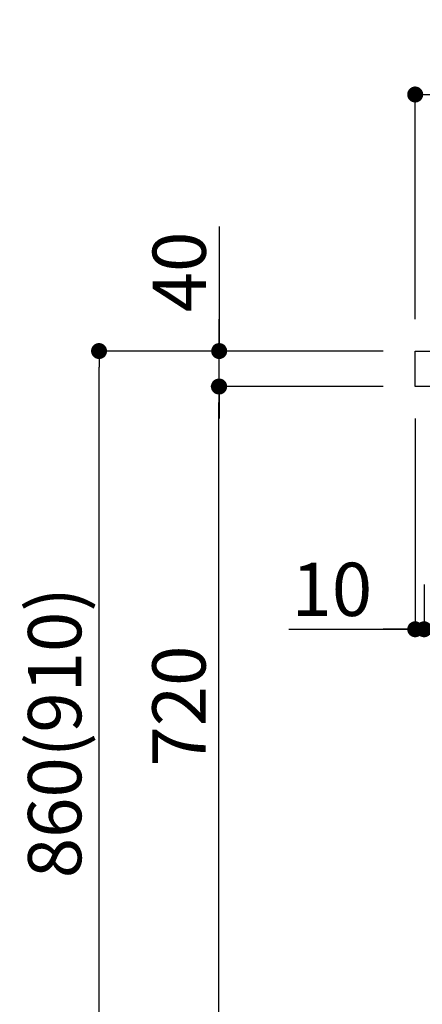
# Model space of a CAD drawing. Extents: x 0 to 26473, y -11045 to -2175.
# Drawn here: x 23308 to 23762, y -8810 to -7700 of the extents above; entities that cross this region are included whole.
import ezdxf

# ---------------------------------------------------------------- set-up
doc = ezdxf.new("R2010")
doc.units = 0
doc.header["$LTSCALE"] = 50
doc.header["$MEASUREMENT"] = 0
doc.layers.get('0').update_dxf_attribs({"linetype": 'CONTINUOUS'})
doc.layers.get('DEFPOINTS').update_dxf_attribs({"color": 146, "linetype": 'CONTINUOUS'})
doc.layers.add('126-甲板', color=2, linetype='CONTINUOUS')
doc.layers.add('166-寸法B', color=11, linetype='CONTINUOUS')
doc.styles.add('KH001', font='txt')
doc.dimstyles.new('KH1xx030', dxfattribs={"dimscale": 30, "dimtxt": 2, "dimasz": 0.6, "dimexe": 0.3, "dimexo": 1.2, "dimgap": 0.5, "dimtad": 3, "dimdec": 1, "dimdsep": 46, "dimlunit": 6, "dimtxsty": 'KH001', "dimblk": 'DOT', "dimcen": 1, "dimdle": 1, "dimclrd": 256, "dimclre": 256, "dimclrt": 256, "dimadec": 0, "dimazin": 0, "dimtfac": 1, "dimtdec": 1, "dimtix": 1, "dimtmove": 2, "dimatfit": 3, "dimldrblk": 'CLOSEDBLANK', "dimfxl": 1, "dimtolj": 1, "dimtzin": 0, "dimlwd": -1, "dimlwe": -1, "dimarcsym": 0})

# ---------------------------------------------------------------- blocks, each defined once
blk = doc.blocks.new('_Dot')
at = {"color": 0, "linetype": 'ByBlock', "lineweight": -2}
blk.add_line((-0.5, 0), (-1, 0), dxfattribs=at)
at = {"color": 0, "linetype": 'ByBlock', "const_width": 0.5}
blk.add_lwpolyline([(-0.25, 0, 1), (0.25, 0, 1)], format="xyb", close=True, dxfattribs=at)
blk = doc.blocks.new('*D38')
at = {"layer": '166-寸法B', "transparency": 16777216}
for p, q in [((24403.8, -8183.1), (24403.8, -8396.1)), ((23763.8, -8336.6), (23763.8, -8396.1)), ((24385.8, -8387.1), (23781.8, -8387.1))]:
    blk.add_line(p, q, dxfattribs=at)
at = {"layer": 'DEFPOINTS', "color": 0, "transparency": 16777216}
for p in [(24403.8, -8147.1), (23763.8, -8300.6), (23763.8, -8387.1)]:
    blk.add_point(p, dxfattribs=at)
at = {"layer": '166-寸法B', "transparency": 16777216, "xscale": 18, "yscale": 18, "zscale": 18, "rotation": 180}
blk.add_blockref('_Dot', (23763.8, -8387.1), dxfattribs=at)
at = {"layer": '166-寸法B', "transparency": 16777216, "xscale": 18, "yscale": 18, "zscale": 18}
blk.add_blockref('_Dot', (24403.8, -8387.1), dxfattribs=at)
at = {"layer": '166-寸法B', "transparency": 16777216, "insert": (23950.2, -8342.1), "char_height": 60, "attachment_point": 5, "style": 'KH001'}
blk.add_mtext('\\A1;640', dxfattribs=at)
blk = doc.blocks.new('_ClosedBlank')
at = {"color": 0, "linetype": 'ByBlock', "lineweight": -2}
for p, q in [((-1, 0.167), (0, 0)), ((-1, 0.167), (-1, -0.167)), ((0, 0), (-1, -0.167))]:
    blk.add_line(p, q, dxfattribs=at)
blk = doc.blocks.new('*D39')
at = {"layer": '166-寸法B', "transparency": 16777216}
for p, q in [((23753.8, -8149.6), (23753.8, -8396.1)), ((23763.8, -8336.6), (23763.8, -8396.1)), ((23611.3, -8387.1), (23753.8, -8387.1)), ((23735.8, -8387.1), (23717.8, -8387.1)), ((23763.8, -8387.1), (23753.8, -8387.1)), ((23763.8, -8387.1), (23753.8, -8387.1)), ((23781.8, -8387.1), (23799.8, -8387.1))]:
    blk.add_line(p, q, dxfattribs=at)
at = {"layer": 'DEFPOINTS', "color": 0, "transparency": 16777216}
for p in [(23753.8, -8113.6), (23763.8, -8300.6), (23753.8, -8387.1)]:
    blk.add_point(p, dxfattribs=at)
at = {"layer": '166-寸法B', "transparency": 16777216, "xscale": 18, "yscale": 18, "zscale": 18}
blk.add_blockref('_Dot', (23753.8, -8387.1), dxfattribs=at)
at = {"layer": '166-寸法B', "transparency": 16777216, "xscale": 18, "yscale": 18, "zscale": 18, "rotation": 180}
blk.add_blockref('_Dot', (23763.8, -8387.1), dxfattribs=at)
at = {"layer": '166-寸法B', "transparency": 16777216, "insert": (23659.9, -8342.1), "char_height": 60, "attachment_point": 5, "style": 'KH001'}
blk.add_mtext('\\A1;10', dxfattribs=at)
blk = doc.blocks.new('*D40')
at = {"layer": '166-寸法B', "transparency": 16777216}
for p, q in [((23753.8, -8037.6), (23753.8, -7775.6)), ((24653.8, -7862.4), (24653.8, -7775.6)), ((24635.8, -7784.6), (23771.8, -7784.6))]:
    blk.add_line(p, q, dxfattribs=at)
at = {"layer": 'DEFPOINTS', "color": 0, "transparency": 16777216}
for p in [(23753.8, -7784.6), (24653.8, -7898.4), (23753.8, -8073.6)]:
    blk.add_point(p, dxfattribs=at)
at = {"layer": '166-寸法B', "transparency": 16777216, "xscale": 18, "yscale": 18, "zscale": 18, "rotation": 180}
blk.add_blockref('_Dot', (23753.8, -7784.6), dxfattribs=at)
at = {"layer": '166-寸法B', "transparency": 16777216, "xscale": 18, "yscale": 18, "zscale": 18}
blk.add_blockref('_Dot', (24653.8, -7784.6), dxfattribs=at)
at = {"layer": '166-寸法B', "transparency": 16777216, "insert": (24203.8, -7739.6), "char_height": 60, "attachment_point": 5, "style": 'KH001'}
blk.add_mtext('\\A1;900', dxfattribs=at)
blk = doc.blocks.new('*D42')
at = {"layer": '166-寸法B', "transparency": 16777216}
for p, q in [((23717.5, -8073.6), (23388.7, -8073.6)), ((23397.7, -8915.6), (23397.7, -8091.6)), ((23718, -8933.6), (23388.7, -8933.6))]:
    blk.add_line(p, q, dxfattribs=at)
at = {"layer": 'DEFPOINTS', "color": 0, "transparency": 16777216}
for p in [(23397.7, -8073.6), (23753.5, -8073.6), (23754, -8933.6)]:
    blk.add_point(p, dxfattribs=at)
at = {"layer": '166-寸法B', "transparency": 16777216, "xscale": 18, "yscale": 18, "zscale": 18}
for p, rotation in [((23397.7, -8073.6), 90), ((23397.7, -8933.6), 270)]:
    blk.add_blockref('_Dot', p, dxfattribs=dict(at, rotation=rotation))
at = {"layer": '166-寸法B', "transparency": 16777216, "insert": (23347.7, -8503.6), "char_height": 60, "attachment_point": 5, "rotation": 90, "style": 'KH001'}
blk.add_mtext('\\A1;860(910)', dxfattribs=at)
blk = doc.blocks.new('*D44')
at = {"layer": '166-寸法B', "transparency": 16777216}
for p, q in [((23717.5, -8113.6), (23523.7, -8113.6)), ((23532.7, -8815.6), (23532.7, -8131.6)), ((23719.1, -8833.6), (23523.7, -8833.6))]:
    blk.add_line(p, q, dxfattribs=at)
at = {"layer": 'DEFPOINTS', "color": 0, "transparency": 16777216}
for p in [(23532.7, -8113.6), (23753.5, -8113.6), (23755.1, -8833.6)]:
    blk.add_point(p, dxfattribs=at)
at = {"layer": '166-寸法B', "transparency": 16777216, "xscale": 18, "yscale": 18, "zscale": 18}
for p, rotation in [((23532.7, -8113.6), 90), ((23532.7, -8833.6), 270)]:
    blk.add_blockref('_Dot', p, dxfattribs=dict(at, rotation=rotation))
at = {"layer": '166-寸法B', "transparency": 16777216, "insert": (23487.7, -8473.6), "char_height": 60, "attachment_point": 5, "rotation": 90, "style": 'KH001'}
blk.add_mtext('\\A1;720', dxfattribs=at)
blk = doc.blocks.new('*D45')
at = {"layer": '166-寸法B', "transparency": 16777216}
for p, q in [((23533, -7933.3), (23533, -8073.6)), ((23533, -8055.6), (23533, -8037.6)), ((23717.8, -8073.6), (23524, -8073.6)), ((23533, -8113.6), (23533, -8073.6)), ((23533, -8113.6), (23533, -8073.6)), ((23717.8, -8113.6), (23524, -8113.6)), ((23533, -8131.6), (23533, -8149.6))]:
    blk.add_line(p, q, dxfattribs=at)
at = {"layer": 'DEFPOINTS', "color": 0, "transparency": 16777216}
for p in [(23533, -8073.6), (23753.8, -8073.6), (23753.8, -8113.6)]:
    blk.add_point(p, dxfattribs=at)
at = {"layer": '166-寸法B', "transparency": 16777216, "xscale": 18, "yscale": 18, "zscale": 18}
for p, rotation in [((23533, -8073.6), 270), ((23533, -8113.6), 90)]:
    blk.add_blockref('_Dot', p, dxfattribs=dict(at, rotation=rotation))
at = {"layer": '166-寸法B', "transparency": 16777216, "insert": (23488, -7984.5), "char_height": 60, "attachment_point": 5, "rotation": 90, "style": 'KH001'}
blk.add_mtext('\\A1;40', dxfattribs=at)

msp = doc.modelspace()

# ---------------------------------------------------------------- linework, layer by layer
at = {"layer": '126-甲板'}
msp.add_lwpolyline([(23753.76, -8073.64), (24653.76, -8073.64), (24653.76, -8113.64), (23753.76, -8113.64)], close=True, dxfattribs=at)

# ---------------------------------------------------------------- dimensions: what is measured, and where the dimension line sits
at = {"layer": '166-寸法B'}
for base, p1, p2, angle, picture, middle in [((23753.76, -7784.64), (24653.76, -7898.37), (23753.76, -8073.64), 180, '*D40', (24203.76, -7739.64)), ((23532.72, -8113.64), (23755.12, -8833.64), (23753.49, -8113.64), 90, '*D44', (23487.72, -8473.64))]:
    dim = msp.add_linear_dim(base=base, p1=p1, p2=p2, angle=angle, dimstyle='KH1xx030', dxfattribs=at)
    dim.commit()
    dim.dimension.update_dxf_attribs({"geometry": picture, "text_midpoint": middle})
dim = msp.add_linear_dim(base=(23532.99, -8073.64), p1=(23753.76, -8113.64), p2=(23753.76, -8073.64), angle=90, dimstyle='KH1xx030', override={"dimtmove": 1}, dxfattribs=at)
dim.commit()
dim.dimension.update_dxf_attribs({"geometry": '*D45', "text_midpoint": (23545.9, -7984.55), "dimtype": 128})
dim = msp.add_linear_dim(base=(23397.72, -8073.64), p1=(23754.02, -8933.64), p2=(23753.49, -8073.64), angle=90, dimstyle='KH1xx030', override={"dimpost": '(910)'}, dxfattribs=at)
dim.commit()
dim.dimension.update_dxf_attribs({"geometry": '*D42', "text_midpoint": (23347.7, -8503.64)})
dim = msp.add_linear_dim(base=(23753.76, -8387.07), p1=(23763.76, -8300.64), p2=(23753.76, -8113.64), dimstyle='KH1xx030', override={"dimtmove": 1}, dxfattribs=at)
dim.commit()
dim.dimension.update_dxf_attribs({"geometry": '*D39', "text_midpoint": (23659.92, -8383.74), "dimtype": 128})
dim = msp.add_linear_dim(base=(23763.76, -8387.07), p1=(24403.76, -8147.07), p2=(23763.76, -8300.64), dimstyle='KH1xx030', dxfattribs=at)
dim.commit()
dim.dimension.update_dxf_attribs({"geometry": '*D38', "text_midpoint": (23950.19, -8342.07), "dimtype": 128})

doc.saveas('drawing.dxf')
